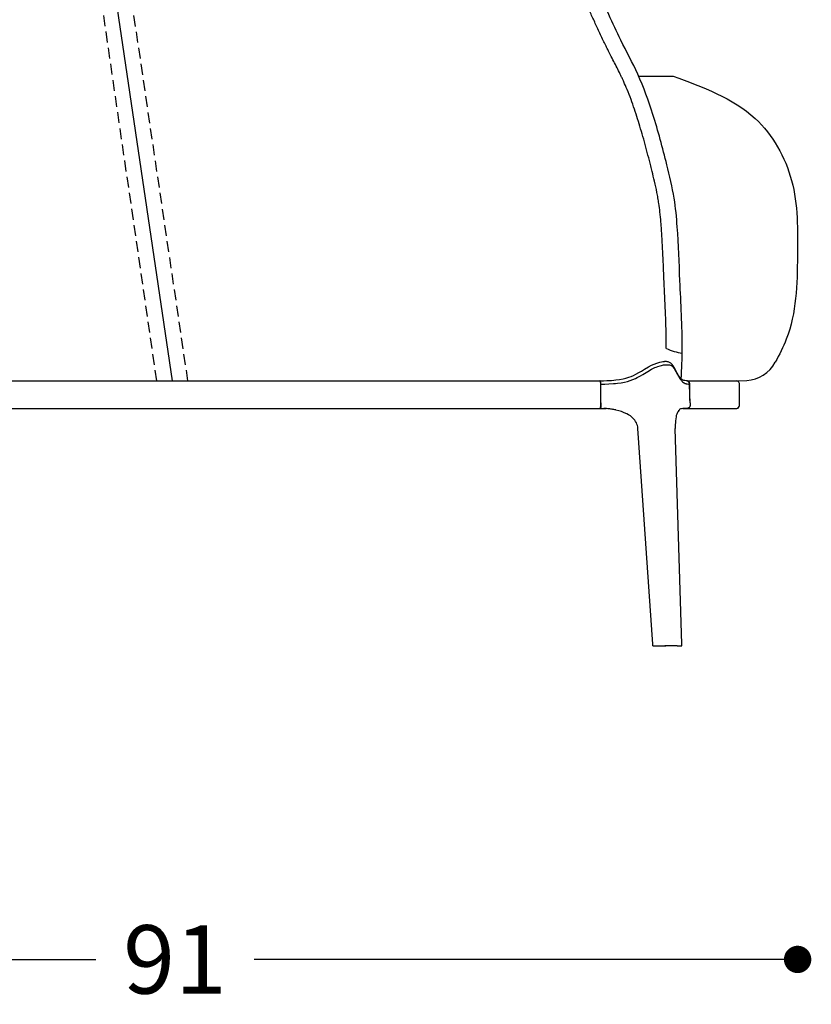
# Model space of a CAD drawing. Extents: x 4083 to 6134, y 1806 to 2160.
# Drawn here: x 5173 to 5231, y 1991 to 2063 of the extents above; entities that cross this region are included whole.
import ezdxf

# ---------------------------------------------------------------- set-up
doc = ezdxf.new("R2010")
doc.units = 0
doc.header["$LTSCALE"] = 0.5
doc.header["$MEASUREMENT"] = 0
doc.header["$PDMODE"] = 34
doc.header["$PDSIZE"] = 5
doc.linetypes.add('NASCOSTA2', pattern=[4.7625, 3.175, -1.5875])
doc.layers.get('0').update_dxf_attribs({"linetype": 'CONTINUOUS'})
doc.layers.get('DEFPOINTS').update_dxf_attribs({"linetype": 'CONTINUOUS'})
for name, color, linetype in [('FRAU-CUCITURE', 8, 'NASCOSTA2'), ('FRAU-DISEGNI', 52, 'CONTINUOUS'), ('FRAU-QUOTE', 34, 'CONTINUOUS')]:
    doc.layers.add(name, color=color, linetype=linetype)
doc.styles.add('POLTRONA-FRAU', font='times.ttf', dxfattribs={"oblique": 15})
doc.dimstyles.new('POLTRONA-FRAU', dxfattribs={"dimscale": 2, "dimtxt": 2.5, "dimasz": 1, "dimexe": 1.25, "dimexo": 0.625, "dimgap": 1, "dimtad": 0, "dimdec": 0, "dimrnd": 1, "dimdsep": 46, "dimtxsty": 'POLTRONA-FRAU', "dimblk1": 'DOT', "dimblk2": 'DOT', "dimsah": 1, "dimcen": 2.5, "dimse1": 1, "dimse2": 1, "dimaunit": 1, "dimadec": 0, "dimazin": 0, "dimtfac": 1, "dimtdec": 0, "dimtofl": 0, "dimtmove": 0, "dimatfit": 3, "dimldrblk": 'DOT', "dimfxl": 0, "dimtolj": 1, "dimarcsym": 0})

# ---------------------------------------------------------------- blocks, each defined once
blk = doc.blocks.new('_DOT')
at = {"color": 0, "linetype": 'ByBlock'}
blk.add_line((-0.5, 0), (-1, 0), dxfattribs=at)
at = {"color": 0, "linetype": 'ByBlock', "const_width": 0.5}
blk.add_lwpolyline([(-0.25, 0, 1), (0.25, 0, 1)], format="xyb", close=True, dxfattribs=at)
blk = doc.blocks.new('*D39')
at = {"layer": 'DEFPOINTS', "color": 0}
for p in [(5138.81, 2123.542), (5229.813, 2046.781), (5229.813, 1994.407)]:
    blk.add_point(p, dxfattribs=at)
at = {"layer": 'FRAU-QUOTE', "color": 0, "lineweight": -2}
for p, q in [((5140.81, 1994.407), (5178.535, 1994.407)), ((5227.813, 1994.407), (5190.088, 1994.407))]:
    blk.add_line(p, q, dxfattribs=at)
at = {"layer": 'FRAU-QUOTE', "color": 0, "lineweight": -2, "xscale": 2, "yscale": 2, "zscale": 2, "rotation": 180}
blk.add_blockref('_DOT', (5138.81, 1994.407), dxfattribs=at)
at = {"layer": 'FRAU-QUOTE', "color": 0, "lineweight": -2, "xscale": 2, "yscale": 2, "zscale": 2}
blk.add_blockref('_DOT', (5229.813, 1994.407), dxfattribs=at)
at = {"layer": 'FRAU-QUOTE', "color": 0, "insert": (5184.311, 1994.407), "char_height": 5, "attachment_point": 5, "style": 'POLTRONA-FRAU'}
blk.add_mtext('\\A1;91', dxfattribs=at)

msp = doc.modelspace()

# ---------------------------------------------------------------- linework, layer by layer
at = {"layer": 'FRAU-CUCITURE', "ltscale": 0.5}
for p, q in [((5182.982, 2036.696), (5176.484, 2081.44)), ((5185.259, 2036.696), (5178.678, 2081.273))]:
    msp.add_line(p, q, dxfattribs=at)
at = {"layer": 'FRAU-DISEGNI'}
for p, q in [((5184.12, 2036.696), (5177.526, 2081.361)), ((5218.197, 2058.974), (5220.722, 2058.969)), ((5218.618, 2037.545), (5218.921, 2037.721)), ((5218.921, 2037.721), (5219.142, 2037.838)), ((5219.132, 2037.542), (5219.271, 2037.615)), ((5219.142, 2037.838), (5219.324, 2037.924)), ((5219.271, 2037.615), (5219.376, 2037.665)), ((5219.324, 2037.924), (5219.516, 2038)), ((5219.376, 2037.665), (5219.481, 2037.711)), ((5219.481, 2037.711), (5219.61, 2037.76)), ((5219.516, 2038), (5219.599, 2038.028)), ((5219.599, 2038.028), (5219.738, 2038.069)), ((5219.61, 2037.76), (5219.764, 2037.807)), ((5219.738, 2038.069), (5219.865, 2038.098)), ((5219.764, 2037.807), (5219.877, 2037.833)), ((5219.865, 2038.098), (5219.996, 2038.117)), ((5219.877, 2037.833), (5220.022, 2037.861)), ((5219.957, 2038.122), (5220.09, 2038.122)), ((5219.996, 2038.117), (5220.09, 2038.122)), ((5220.022, 2037.861), (5220.162, 2037.878)), ((5220.158, 2038.119), (5220.09, 2038.122)), ((5220.226, 2038.112), (5220.158, 2038.119)), ((5220.162, 2037.878), (5220.268, 2037.882)), ((5220.291, 2038.1), (5220.226, 2038.112)), ((5220.268, 2037.882), (5220.367, 2037.877)), ((5220.353, 2038.082), (5220.291, 2038.1)), ((5220.403, 2038.064), (5220.353, 2038.082)), ((5220.367, 2037.877), (5220.449, 2037.863)), ((5220.451, 2038.041), (5220.403, 2038.064)), ((5220.449, 2037.863), (5220.512, 2037.846)), ((5220.496, 2038.015), (5220.451, 2038.041)), ((5220.538, 2037.986), (5220.496, 2038.015)), ((5220.512, 2037.846), (5220.569, 2037.825)), ((5220.591, 2037.941), (5220.538, 2037.986)), ((5220.569, 2037.825), (5220.62, 2037.795)), ((5220.635, 2037.895), (5220.591, 2037.941)), ((5220.62, 2037.795), (5220.653, 2037.77)), ((5220.71, 2037.801), (5220.635, 2037.895)), ((5220.653, 2037.77), (5220.682, 2037.741)), ((5220.682, 2037.741), (5220.71, 2037.708)), ((5220.793, 2037.676), (5220.71, 2037.801)), ((5220.71, 2037.708), (5220.745, 2037.662)), ((5220.745, 2037.662), (5220.78, 2037.611)), ((5220.78, 2037.611), (5220.848, 2037.503)), ((5220.899, 2037.498), (5220.793, 2037.676)), ((5216.798, 2036.799), (5217.056, 2036.847)), ((5217.056, 2036.847), (5217.27, 2036.9)), ((5217.27, 2036.9), (5217.482, 2036.964)), ((5217.482, 2036.964), (5217.655, 2037.026)), ((5217.655, 2037.026), (5217.824, 2037.098)), ((5217.773, 2036.793), (5217.961, 2036.874)), ((5217.824, 2037.098), (5217.99, 2037.178)), ((5217.961, 2036.874), (5218.097, 2036.94)), ((5217.99, 2037.178), (5218.211, 2037.299)), ((5218.097, 2036.94), (5218.321, 2037.063)), ((5218.211, 2037.299), (5218.393, 2037.407)), ((5218.321, 2037.063), (5218.504, 2037.172)), ((5218.393, 2037.407), (5218.618, 2037.545)), ((5218.504, 2037.172), (5218.868, 2037.393)), ((5218.868, 2037.393), (5219.132, 2037.542)), ((5220.848, 2037.503), (5220.915, 2037.386)), ((5221.023, 2037.266), (5220.899, 2037.498)), ((5220.915, 2037.386), (5221.034, 2037.165)), ((5221.115, 2037.097), (5221.023, 2037.266)), ((5221.034, 2037.165), (5221.1, 2037.04)), ((5221.1, 2037.04), (5221.191, 2036.886)), ((5221.18, 2036.993), (5221.115, 2037.097)), ((5221.241, 2036.91), (5221.18, 2036.993)), ((5221.191, 2036.886), (5221.254, 2036.796)), ((5221.302, 2036.843), (5221.241, 2036.91)), ((5154.075, 2036.696), (5215.364, 2036.696)), ((5214.822, 2036.696), (5215.367, 2036.708)), ((5215.324, 2036.708), (5215.367, 2036.708)), ((5215.324, 2036.696), (5215.324, 2036.708)), ((5215.366, 2036.696), (5215.364, 2036.696)), ((5215.367, 2036.695), (5215.366, 2036.696)), ((5215.367, 2036.708), (5215.621, 2036.711)), ((5215.368, 2036.708), (5215.367, 2036.708)), ((5215.376, 2036.705), (5215.367, 2036.708)), ((5215.369, 2036.695), (5215.367, 2036.695)), ((5215.37, 2036.707), (5215.368, 2036.708)), ((5215.37, 2036.695), (5215.369, 2036.695)), ((5215.372, 2036.707), (5215.37, 2036.707)), ((5215.372, 2036.694), (5215.37, 2036.695)), ((5215.373, 2036.706), (5215.372, 2036.707)), ((5215.373, 2036.693), (5215.372, 2036.694)), ((5215.375, 2036.706), (5215.373, 2036.706)), ((5215.375, 2036.692), (5215.373, 2036.693)), ((5215.376, 2036.705), (5215.375, 2036.706)), ((5215.376, 2036.691), (5215.375, 2036.692)), ((5215.378, 2036.704), (5215.376, 2036.705)), ((5215.386, 2036.696), (5215.376, 2036.705)), ((5215.378, 2036.69), (5215.376, 2036.691)), ((5215.379, 2036.703), (5215.378, 2036.704)), ((5215.379, 2036.688), (5215.378, 2036.69)), ((5215.38, 2036.702), (5215.379, 2036.703)), ((5215.382, 2036.685), (5215.379, 2036.688)), ((5215.382, 2036.7), (5215.38, 2036.702)), ((5215.385, 2036.697), (5215.382, 2036.7)), ((5215.385, 2036.681), (5215.382, 2036.685)), ((5215.388, 2036.693), (5215.385, 2036.697)), ((5215.388, 2036.677), (5215.385, 2036.681)), ((5215.403, 2036.662), (5215.386, 2036.696)), ((5215.391, 2036.689), (5215.388, 2036.693)), ((5215.394, 2036.666), (5215.388, 2036.677)), ((5215.396, 2036.679), (5215.391, 2036.689)), ((5215.399, 2036.653), (5215.394, 2036.666)), ((5215.401, 2036.667), (5215.396, 2036.679)), ((5215.404, 2036.638), (5215.399, 2036.653)), ((5215.406, 2036.653), (5215.401, 2036.667)), ((5215.414, 2036.624), (5215.403, 2036.662)), ((5215.409, 2036.622), (5215.404, 2036.638)), ((5215.411, 2036.637), (5215.406, 2036.653)), ((5215.417, 2036.584), (5215.409, 2036.622)), ((5215.419, 2036.6), (5215.411, 2036.637)), ((5215.422, 2036.576), (5215.414, 2036.624)), ((5215.423, 2036.54), (5215.417, 2036.584)), ((5215.425, 2036.558), (5215.419, 2036.6)), ((5215.43, 2036.465), (5215.422, 2036.576)), ((5215.427, 2036.443), (5215.423, 2036.54)), ((5215.43, 2036.465), (5215.425, 2036.558)), ((5215.427, 2034.929), (5215.427, 2036.443)), ((5215.43, 2036.465), (5215.724, 2036.469)), ((5215.437, 2035.703), (5215.43, 2036.465)), ((5215.621, 2036.711), (5215.874, 2036.717)), ((5215.724, 2036.469), (5216.019, 2036.477)), ((5215.874, 2036.717), (5216.21, 2036.734)), ((5216.019, 2036.477), (5216.347, 2036.494)), ((5216.21, 2036.734), (5216.374, 2036.747)), ((5216.347, 2036.494), (5216.502, 2036.507)), ((5216.374, 2036.747), (5216.537, 2036.763)), ((5216.502, 2036.507), (5216.657, 2036.523)), ((5216.537, 2036.763), (5216.798, 2036.799)), ((5216.657, 2036.523), (5216.908, 2036.558)), ((5216.908, 2036.558), (5217.159, 2036.606)), ((5217.159, 2036.606), (5217.37, 2036.659)), ((5217.37, 2036.659), (5217.58, 2036.723)), ((5217.58, 2036.723), (5217.773, 2036.793)), ((5221.254, 2036.796), (5221.317, 2036.717)), ((5221.364, 2036.79), (5221.302, 2036.843)), ((5221.317, 2036.717), (5221.361, 2036.671)), ((5221.361, 2036.671), (5221.405, 2036.63)), ((5221.426, 2036.753), (5221.364, 2036.79)), ((5221.405, 2036.63), (5221.467, 2036.582)), ((5221.496, 2036.727), (5221.426, 2036.753)), ((5221.467, 2036.582), (5221.529, 2036.544)), ((5221.572, 2036.713), (5221.496, 2036.727)), ((5221.529, 2036.544), (5221.59, 2036.516)), ((5221.676, 2036.708), (5221.572, 2036.713)), ((5221.59, 2036.516), (5221.635, 2036.5)), ((5221.635, 2036.5), (5221.68, 2036.488)), ((5221.661, 2036.708), (5221.672, 2036.708)), ((5221.661, 2036.708), (5221.672, 2036.708)), ((5221.691, 2036.707), (5221.672, 2036.708)), ((5221.707, 2036.705), (5221.672, 2036.708)), ((5221.68, 2036.488), (5221.734, 2036.478)), ((5221.709, 2036.704), (5221.691, 2036.707)), ((5221.76, 2036.69), (5221.707, 2036.705)), ((5221.727, 2036.701), (5221.709, 2036.704)), ((5221.744, 2036.696), (5221.727, 2036.701)), ((5221.734, 2036.478), (5221.846, 2036.468)), ((5221.762, 2036.689), (5221.744, 2036.696)), ((5221.745, 2036.696), (5225.317, 2036.696)), ((5221.809, 2036.662), (5221.76, 2036.69)), ((5221.778, 2036.681), (5221.762, 2036.689)), ((5221.784, 2036.681), (5221.769, 2036.686)), ((5221.794, 2036.672), (5221.778, 2036.681)), ((5221.798, 2036.675), (5221.784, 2036.681)), ((5221.81, 2036.661), (5221.794, 2036.672)), ((5221.812, 2036.668), (5221.798, 2036.675)), ((5221.85, 2036.624), (5221.809, 2036.662)), ((5221.824, 2036.65), (5221.81, 2036.661)), ((5221.825, 2036.66), (5221.812, 2036.668)), ((5221.838, 2036.637), (5221.824, 2036.65)), ((5221.838, 2036.651), (5221.825, 2036.66)), ((5221.851, 2036.641), (5221.838, 2036.651)), ((5221.85, 2036.623), (5221.838, 2036.637)), ((5221.846, 2036.468), (5221.911, 2036.465)), ((5221.882, 2036.576), (5221.85, 2036.624)), ((5221.862, 2036.608), (5221.85, 2036.623)), ((5221.862, 2036.631), (5221.851, 2036.641)), ((5221.874, 2036.619), (5221.862, 2036.631)), ((5221.873, 2036.592), (5221.862, 2036.608)), ((5221.882, 2036.576), (5221.873, 2036.592)), ((5221.884, 2036.607), (5221.874, 2036.619)), ((5221.89, 2036.558), (5221.882, 2036.576)), ((5221.902, 2036.522), (5221.882, 2036.576)), ((5221.894, 2036.595), (5221.884, 2036.607)), ((5221.897, 2036.54), (5221.89, 2036.558)), ((5221.902, 2036.581), (5221.894, 2036.595)), ((5221.902, 2036.522), (5221.897, 2036.54)), ((5221.91, 2036.568), (5221.902, 2036.581)), ((5221.906, 2036.503), (5221.902, 2036.522)), ((5221.911, 2036.465), (5221.902, 2036.522)), ((5221.909, 2036.484), (5221.906, 2036.503)), ((5221.911, 2036.465), (5221.909, 2036.484)), ((5221.918, 2036.553), (5221.91, 2036.568)), ((5221.938, 2035.702), (5221.911, 2036.465)), ((5221.924, 2036.538), (5221.918, 2036.553)), ((5221.929, 2036.523), (5221.924, 2036.538)), ((5221.933, 2036.508), (5221.929, 2036.523)), ((5221.937, 2036.492), (5221.933, 2036.508)), ((5221.939, 2036.476), (5221.937, 2036.492)), ((5221.941, 2036.46), (5221.939, 2036.476)), ((5221.941, 2036.443), (5221.941, 2036.46)), ((5221.941, 2035.614), (5221.941, 2036.443)), ((5225.315, 2036.696), (5226.09, 2036.737)), ((5225.324, 2036.696), (5225.315, 2036.696)), ((5225.324, 2036.696), (5225.315, 2036.696)), ((5225.379, 2036.688), (5225.324, 2036.696)), ((5225.379, 2036.688), (5225.324, 2036.696)), ((5225.434, 2036.666), (5225.379, 2036.688)), ((5225.434, 2036.666), (5225.379, 2036.688)), ((5225.481, 2036.635), (5225.434, 2036.666)), ((5225.481, 2036.635), (5225.434, 2036.666)), ((5225.519, 2036.593), (5225.481, 2036.635)), ((5225.519, 2036.593), (5225.481, 2036.635)), ((5225.547, 2036.545), (5225.519, 2036.593)), ((5225.547, 2036.545), (5225.519, 2036.593)), ((5225.559, 2036.511), (5225.547, 2036.545)), ((5225.559, 2036.511), (5225.547, 2036.545)), ((5225.566, 2036.477), (5225.559, 2036.511)), ((5225.566, 2036.477), (5225.559, 2036.511)), ((5225.568, 2036.443), (5225.566, 2036.477)), ((5225.568, 2036.443), (5225.566, 2036.477)), ((5225.568, 2034.929), (5225.568, 2036.443)), ((5215.44, 2035.41), (5215.437, 2035.703)), ((5215.442, 2035.086), (5215.437, 2035.703)), ((5215.442, 2035.086), (5215.439, 2035.41)), ((5221.948, 2035.41), (5221.938, 2035.702)), ((5221.961, 2035.087), (5221.938, 2035.702)), ((5221.961, 2035.087), (5221.948, 2035.41)), ((5215.378, 2034.682), (5215.38, 2034.685)), ((5215.395, 2034.694), (5215.379, 2034.684)), ((5215.392, 2034.691), (5215.379, 2034.684)), ((5215.38, 2034.685), (5215.382, 2034.687)), ((5215.382, 2034.687), (5215.385, 2034.691)), ((5215.385, 2034.691), (5215.389, 2034.698)), ((5215.389, 2034.698), (5215.394, 2034.706)), ((5215.404, 2034.704), (5215.392, 2034.691)), ((5215.394, 2034.706), (5215.398, 2034.716)), ((5215.411, 2034.716), (5215.395, 2034.694)), ((5215.398, 2034.716), (5215.406, 2034.74)), ((5215.417, 2034.73), (5215.404, 2034.704)), ((5215.406, 2034.74), (5215.413, 2034.769)), ((5215.424, 2034.753), (5215.411, 2034.716)), ((5215.413, 2034.769), (5215.42, 2034.81)), ((5215.428, 2034.767), (5215.417, 2034.73)), ((5215.42, 2034.81), (5215.425, 2034.856)), ((5215.434, 2034.806), (5215.424, 2034.753)), ((5215.425, 2034.856), (5215.427, 2034.929)), ((5215.433, 2034.798), (5215.428, 2034.767)), ((5215.44, 2034.867), (5215.433, 2034.798)), ((5215.44, 2034.871), (5215.434, 2034.806)), ((5215.443, 2034.94), (5215.44, 2034.867)), ((5215.442, 2034.918), (5215.44, 2034.871)), ((5215.442, 2035.086), (5215.443, 2034.94)), ((5215.442, 2035.086), (5215.442, 2034.918)), ((5215.856, 2034.672), (5215.659, 2034.685)), ((5221.552, 2034.686), (5221.441, 2034.679)), ((5221.574, 2034.683), (5221.502, 2034.684)), ((5221.507, 2034.686), (5221.552, 2034.686)), ((5221.552, 2034.686), (5221.554, 2034.686)), ((5221.554, 2034.686), (5221.552, 2034.686)), ((5221.723, 2034.685), (5221.681, 2034.683)), ((5221.74, 2034.686), (5221.711, 2034.684)), ((5221.785, 2034.694), (5221.723, 2034.685)), ((5221.783, 2034.694), (5221.74, 2034.686)), ((5221.813, 2034.703), (5221.783, 2034.694)), ((5221.818, 2034.705), (5221.785, 2034.694)), ((5221.843, 2034.716), (5221.813, 2034.703)), ((5221.85, 2034.72), (5221.818, 2034.705)), ((5221.869, 2034.732), (5221.843, 2034.716)), ((5221.876, 2034.738), (5221.85, 2034.72)), ((5221.894, 2034.753), (5221.869, 2034.732)), ((5221.899, 2034.76), (5221.876, 2034.738)), ((5221.914, 2034.778), (5221.894, 2034.753)), ((5221.918, 2034.783), (5221.899, 2034.76)), ((5221.931, 2034.807), (5221.914, 2034.778)), ((5221.933, 2034.81), (5221.918, 2034.783)), ((5221.945, 2034.838), (5221.931, 2034.807)), ((5221.947, 2034.845), (5221.933, 2034.81)), ((5221.954, 2034.871), (5221.945, 2034.838)), ((5221.956, 2034.882), (5221.947, 2034.845)), ((5221.961, 2034.918), (5221.954, 2034.871)), ((5221.963, 2034.95), (5221.956, 2034.882)), ((5221.961, 2035.087), (5221.964, 2034.995)), ((5221.961, 2035.087), (5221.963, 2035.014)), ((5221.963, 2034.95), (5221.961, 2034.918)), ((5221.963, 2035.014), (5221.963, 2034.95)), ((5221.964, 2034.995), (5221.963, 2034.95)), ((5225.375, 2034.683), (5225.418, 2034.698)), ((5225.418, 2034.698), (5225.45, 2034.715)), ((5225.45, 2034.715), (5225.481, 2034.738)), ((5225.481, 2034.738), (5225.519, 2034.779)), ((5225.519, 2034.779), (5225.547, 2034.828)), ((5225.547, 2034.828), (5225.559, 2034.862)), ((5225.559, 2034.862), (5225.566, 2034.896)), ((5225.566, 2034.896), (5225.568, 2034.929)), ((5154.075, 2034.677), (5215.364, 2034.677)), ((5215.364, 2034.677), (5215.365, 2034.677)), ((5215.365, 2034.677), (5215.367, 2034.677)), ((5215.367, 2034.677), (5215.368, 2034.677)), ((5215.368, 2034.677), (5215.369, 2034.677)), ((5215.369, 2034.677), (5215.37, 2034.678)), ((5215.37, 2034.678), (5215.371, 2034.678)), ((5215.371, 2034.678), (5215.373, 2034.679)), ((5215.373, 2034.679), (5215.374, 2034.68)), ((5215.374, 2034.68), (5215.375, 2034.681)), ((5215.375, 2034.681), (5215.378, 2034.682)), ((5216.136, 2034.64), (5215.856, 2034.672)), ((5216.394, 2034.597), (5216.136, 2034.64)), ((5216.318, 2034.611), (5216.26, 2034.621)), ((5216.531, 2034.568), (5216.318, 2034.611)), ((5216.54, 2034.569), (5216.394, 2034.597)), ((5216.739, 2034.514), (5216.531, 2034.568)), ((5216.942, 2034.449), (5216.739, 2034.514)), ((5217.138, 2034.372), (5216.942, 2034.449)), ((5217.327, 2034.284), (5217.138, 2034.372)), ((5217.462, 2034.21), (5217.327, 2034.284)), ((5217.589, 2034.131), (5217.462, 2034.21)), ((5217.705, 2034.043), (5217.589, 2034.131)), ((5217.775, 2033.98), (5217.705, 2034.043)), ((5217.845, 2033.906), (5217.775, 2033.98)), ((5220.927, 2034.055), (5220.912, 2033.938)), ((5220.927, 2034.055), (5220.912, 2033.938)), ((5220.949, 2034.165), (5220.927, 2034.055)), ((5220.949, 2034.165), (5220.927, 2034.055)), ((5220.977, 2034.257), (5220.949, 2034.165)), ((5220.977, 2034.257), (5220.949, 2034.165)), ((5221.011, 2034.334), (5220.977, 2034.257)), ((5221.011, 2034.334), (5220.977, 2034.257)), ((5221.064, 2034.43), (5221.011, 2034.334)), ((5221.064, 2034.43), (5221.011, 2034.334)), ((5221.148, 2034.561), (5221.064, 2034.43)), ((5221.148, 2034.561), (5221.064, 2034.43)), ((5221.148, 2034.561), (5221.149, 2034.563)), ((5221.148, 2034.561), (5221.149, 2034.563)), ((5221.176, 2034.598), (5221.149, 2034.563)), ((5221.172, 2034.594), (5221.149, 2034.563)), ((5221.206, 2034.623), (5221.172, 2034.594)), ((5221.212, 2034.627), (5221.176, 2034.598)), ((5221.247, 2034.642), (5221.206, 2034.623)), ((5221.261, 2034.647), (5221.212, 2034.627)), ((5221.309, 2034.66), (5221.247, 2034.642)), ((5221.329, 2034.664), (5221.261, 2034.647)), ((5221.415, 2034.677), (5221.309, 2034.66)), ((5221.441, 2034.679), (5221.329, 2034.664)), ((5221.415, 2034.677), (5225.317, 2034.677)), ((5221.49, 2034.683), (5221.581, 2034.682)), ((5221.498, 2034.683), (5221.597, 2034.682)), ((5221.581, 2034.684), (5221.597, 2034.683)), ((5221.681, 2034.683), (5221.597, 2034.683)), ((5221.652, 2034.682), (5221.597, 2034.683)), ((5221.711, 2034.684), (5221.652, 2034.682)), ((5225.315, 2034.677), (5225.375, 2034.683)), ((5217.912, 2033.821), (5217.845, 2033.906)), ((5217.966, 2033.739), (5217.912, 2033.821)), ((5218.028, 2033.624), (5217.966, 2033.739)), ((5218.068, 2033.53), (5218.028, 2033.624)), ((5218.101, 2033.43), (5218.068, 2033.53)), ((5218.127, 2033.326), (5218.101, 2033.43)), ((5218.144, 2033.216), (5218.127, 2033.326)), ((5220.876, 2033.397), (5220.868, 2033.216)), ((5220.876, 2033.397), (5220.868, 2033.216)), ((5220.897, 2033.742), (5220.876, 2033.397)), ((5220.897, 2033.742), (5220.876, 2033.397)), ((5220.912, 2033.938), (5220.897, 2033.742)), ((5220.912, 2033.938), (5220.897, 2033.742)), ((5218.144, 2033.216), (5218.15, 2033.216)), ((5219.233, 2017.44), (5218.144, 2033.216)), ((5221.358, 2017.44), (5220.87, 2033.216)), ((5219.241, 2017.325), (5219.233, 2017.44)), ((5221.361, 2017.325), (5221.358, 2017.44)), ((5219.241, 2017.325), (5219.253, 2017.325)), ((5219.253, 2017.325), (5220.121, 2017.325)), ((5219.67, 2017.325), (5219.871, 2017.325)), ((5219.871, 2017.325), (5220.174, 2017.325)), ((5220.575, 2017.325), (5220.121, 2017.325)), ((5221.023, 2017.325), (5220.575, 2017.325)), ((5221.023, 2017.325), (5221.303, 2017.325)), ((5221.303, 2017.325), (5221.361, 2017.325))]:
    msp.add_line(p, q, dxfattribs=at)
for centre, radius, start, end in [((5221.759, 2042.213), 3.499, 243.8944, 263.74175), ((5225.957, 2039.257), 2.524, 273.03038, 331.65905), ((5221.487, 2032.805), 1.881, 87.15724, 88.36765), ((5221.702, 2034.905), 0.228, 270.05162, 294.87977), ((5225.316, 2034.928), 0.252, 269.71345, 0.14861), ((5215.363, 2034.696), 0.0192, 271.68189, 307.45058), ((5216.657, 2112.951), 78.281, 269.0615, 269.38777), ((5216.656, 2112.829), 78.159, 269.06128, 269.38853), ((5215.425, 2029.61), 5.08, 79.61594, 85.54081), ((5220.812, 2034.778), 0.399, 323.84818, 327.22429)]:
    msp.add_arc(centre, radius, start, end, dxfattribs=at)
for points, knots in [([(5221.302, 2036.843), (5221.354, 2037.58), (5221.43, 2039.975), (5221.21, 2043.679), (5221.087, 2047.343), (5220.824, 2050.186), (5220.155, 2052.922), (5219.355, 2055.972), (5218.252, 2059.039), (5216.644, 2061.977), (5215.308, 2065.143), (5213.634, 2068.138), (5212.058, 2070.931), (5210.769, 2074.028), (5209.772, 2076.859), (5209.043, 2079.443), (5208.099, 2081.207), (5206.19, 2082.325), (5203.126, 2081.843), (5199.88, 2082.087), (5195.381, 2082.038), (5191.249, 2082.083), (5184.023, 2081.947), (5176.911, 2082.622), (5170.889, 2082.947), (5167.625, 2083.435), (5163.965, 2084.219), (5160.584, 2085.381), (5157.874, 2087.173), (5155.387, 2089.022), (5152.858, 2091.371), (5150.213, 2094.649), (5148.894, 2098.363), (5147.394, 2101.789), (5147.19, 2106.826), (5146.225, 2112.698), (5145.71, 2118.685), (5144.907, 2122.208), (5144.596, 2124.087), (5144.334, 2124.627)], [0, 0, 0, 0, 43.906508, 142.310463, 220.316124, 261.890741, 311.633185, 387.363758, 449.412516, 504.63888, 586.11312, 653.354666, 708.419903, 776.561013, 852.412116, 886.446847, 936.671131, 966.768459, 1011.171839, 1113.887756, 1162.153783, 1278.04061, 1419.18094, 1591.176747, 1702.111467, 1777.69144, 1845.903822, 1924.4896, 1988.175974, 2038.081742, 2108.610776, 2193.181746, 2284.817562, 2341.460204, 2413.746916, 2580.400014, 2697.915248, 2765.949334, 2801.862353, 2801.862353, 2801.862353, 2801.862353]), ([(5220.219, 2039.071), (5220.22, 2039.363), (5220.218, 2039.656), (5220.207, 2040.301), (5220.197, 2040.652), (5220.161, 2041.711), (5220.127, 2042.422), (5220.083, 2043.345), (5220.073, 2043.551), (5220.056, 2043.917), (5220.049, 2044.076), (5220.035, 2044.394), (5220.028, 2044.552), (5220.008, 2045.027), (5219.995, 2045.343), (5219.953, 2046.285), (5219.922, 2046.909), (5219.873, 2047.657), (5219.864, 2047.786), (5219.846, 2048.042), (5219.836, 2048.17), (5219.804, 2048.55), (5219.781, 2048.801), (5219.73, 2049.256), (5219.704, 2049.46), (5219.664, 2049.73), (5219.654, 2049.797), (5219.632, 2049.931), (5219.621, 2049.998), (5219.585, 2050.2), (5219.56, 2050.336), (5219.478, 2050.743), (5219.418, 2051.017), (5219.297, 2051.531), (5219.238, 2051.769), (5219.146, 2052.141), (5219.112, 2052.273), (5219.046, 2052.536), (5219.012, 2052.668), (5218.912, 2053.061), (5218.844, 2053.322), (5218.637, 2054.103), (5218.494, 2054.619), (5218.272, 2055.37), (5218.199, 2055.608), (5217.972, 2056.326), (5217.812, 2056.801), (5217.547, 2057.513), (5217.452, 2057.757), (5217.274, 2058.188), (5217.193, 2058.376), (5217.076, 2058.637), (5217.041, 2058.712), (5216.971, 2058.863), (5216.935, 2058.939), (5216.825, 2059.166), (5216.75, 2059.319), (5216.519, 2059.779), (5216.359, 2060.089), (5216.13, 2060.536), (5216.063, 2060.668), (5215.954, 2060.883), (5215.912, 2060.966), (5215.836, 2061.12), (5215.801, 2061.191), (5215.732, 2061.332), (5215.698, 2061.402), (5215.596, 2061.614), (5215.529, 2061.754), (5215.331, 2062.176), (5215.202, 2062.456), (5214.954, 2062.996), (5214.836, 2063.256), (5214.596, 2063.775), (5214.476, 2064.034), (5214.291, 2064.422), (5214.228, 2064.552), (5214.115, 2064.784), (5214.064, 2064.885), (5213.963, 2065.087), (5213.912, 2065.188), (5213.756, 2065.491), (5213.65, 2065.693), (5213.327, 2066.298), (5213.105, 2066.701), (5212.766, 2067.308), (5212.653, 2067.509), (5212.313, 2068.116), (5212.083, 2068.524), (5211.628, 2069.355), (5211.403, 2069.778), (5211.106, 2070.375), (5211.026, 2070.54), (5210.87, 2070.869), (5210.794, 2071.034), (5210.569, 2071.531), (5210.426, 2071.863), (5210.165, 2072.488), (5210.046, 2072.781), (5209.824, 2073.345), (5209.719, 2073.616), (5209.513, 2074.161), (5209.412, 2074.434), (5209.115, 2075.256), (5208.924, 2075.808), (5208.669, 2076.594), (5208.597, 2076.824), (5208.5, 2077.14), (5208.474, 2077.224), (5208.424, 2077.39), (5208.4, 2077.472), (5208.326, 2077.716), (5208.278, 2077.875), (5208.159, 2078.259), (5208.086, 2078.478), (5207.964, 2078.804), (5207.92, 2078.917), (5207.827, 2079.136), (5207.778, 2079.243), (5207.641, 2079.52), (5207.55, 2079.684), (5207.354, 2079.985), (5207.25, 2080.123), (5207.091, 2080.3), (5207.041, 2080.352), (5206.951, 2080.438), (5206.911, 2080.473), (5206.829, 2080.542), (5206.787, 2080.575), (5206.659, 2080.669), (5206.57, 2080.725), (5206.393, 2080.821), (5206.305, 2080.861), (5206.186, 2080.903), (5206.154, 2080.914), (5206.101, 2080.929), (5206.08, 2080.935), (5206.037, 2080.945), (5206.014, 2080.95), (5205.945, 2080.964), (5205.897, 2080.971), (5205.753, 2080.988), (5205.651, 2080.994), (5205.429, 2080.996), (5205.309, 2080.991), (5205.053, 2080.975), (5204.918, 2080.963), (5204.632, 2080.936), (5204.482, 2080.92), (5204.277, 2080.901), (5204.227, 2080.897), (5204.128, 2080.888), (5204.079, 2080.884), (5203.931, 2080.873), (5203.832, 2080.866), (5203.538, 2080.848), (5203.343, 2080.839), (5202.763, 2080.819), (5202.381, 2080.816), (5201.399, 2080.823), (5200.806, 2080.842), (5200.015, 2080.867), (5199.808, 2080.873), (5199.385, 2080.885), (5199.169, 2080.89), (5198.698, 2080.898), (5198.44, 2080.9), (5197.921, 2080.901), (5197.659, 2080.901), (5197.114, 2080.898), (5196.83, 2080.896), (5195.972, 2080.891), (5195.401, 2080.89), (5194.262, 2080.891), (5193.694, 2080.893), (5193.67, 2080.895), (5193.215, 2080.896), (5192.459, 2080.896), (5192.159, 2080.896), (5191.629, 2080.894), (5191.398, 2080.893), (5190.936, 2080.89), (5190.705, 2080.889), (5190.01, 2080.884), (5189.546, 2080.881), (5188.151, 2080.872), (5187.216, 2080.87), (5185.717, 2080.887), (5185.154, 2080.898), (5184.279, 2080.925), (5183.968, 2080.937), (5183.348, 2080.964), (5183.039, 2080.979), (5182.112, 2081.029), (5181.496, 2081.068), (5179.652, 2081.196), (5178.429, 2081.294), (5176.777, 2081.419), (5176.344, 2081.451), (5175.688, 2081.497), (5175.466, 2081.513), (5175.02, 2081.543), (5174.797, 2081.558), (5174.126, 2081.601), (5173.678, 2081.63), (5172.331, 2081.72), (5171.428, 2081.783), (5169.841, 2081.919), (5169.157, 2081.986), (5167.786, 2082.147), (5167.1, 2082.24), (5166.935, 2082.346), (5166.457, 2082.519), (5165.504, 2082.714), (5165.028, 2082.821), (5164.322, 2082.997), (5164.09, 2083.058), (5163.396, 2083.247), (5162.933, 2083.385), (5162.009, 2083.691), (5161.549, 2083.86), (5160.829, 2084.157), (5160.567, 2084.273), (5160.185, 2084.453), (5160.063, 2084.513), (5159.831, 2084.63), (5159.721, 2084.687), (5159.503, 2084.804), (5159.395, 2084.864), (5159.073, 2085.045), (5158.862, 2085.17), (5158.24, 2085.552), (5157.838, 2085.819), (5157.335, 2086.166), (5157.224, 2086.243), (5157.016, 2086.389), (5156.92, 2086.458), (5156.726, 2086.596), (5156.63, 2086.665), (5156.341, 2086.875), (5156.149, 2087.016), (5155.718, 2087.341), (5155.48, 2087.524), (5155.052, 2087.865), (5154.861, 2088.02), (5154.484, 2088.336), (5154.298, 2088.496), (5153.744, 2088.985), (5153.383, 2089.32), (5152.784, 2089.907), (5152.541, 2090.154), (5152.148, 2090.567), (5151.996, 2090.73), (5151.696, 2091.063), (5151.547, 2091.232), (5151.107, 2091.747), (5150.823, 2092.101), (5150.384, 2092.691), (5150.222, 2092.92), (5149.947, 2093.33), (5149.832, 2093.509), (5149.656, 2093.796), (5149.593, 2093.901), (5149.478, 2094.101), (5149.425, 2094.195), (5149.322, 2094.382), (5149.272, 2094.476), (5149.124, 2094.759), (5149.03, 2094.948), (5148.759, 2095.516), (5148.592, 2095.895), (5148.276, 2096.652), (5148.126, 2097.028), (5147.9, 2097.598), (5147.822, 2097.796), (5147.687, 2098.135), (5147.63, 2098.277), (5147.552, 2098.472), (5147.53, 2098.525), (5147.486, 2098.633), (5147.464, 2098.687), (5147.397, 2098.85), (5147.352, 2098.959), (5147.216, 2099.291), (5147.125, 2099.516), (5146.91, 2100.074), (5146.788, 2100.411), (5146.63, 2100.92), (5146.584, 2101.082), (5146.525, 2101.305), (5146.511, 2101.365), (5146.482, 2101.484), (5146.468, 2101.543), (5146.429, 2101.721), (5146.405, 2101.84), (5146.338, 2102.194), (5146.302, 2102.428), (5146.214, 2103.082), (5146.176, 2103.496), (5146.111, 2104.308), (5146.085, 2104.705), (5146.047, 2105.201), (5146.039, 2105.309), (5146.02, 2105.527), (5146.011, 2105.636), (5145.982, 2105.963), (5145.961, 2106.181), (5145.895, 2106.835), (5145.847, 2107.271), (5145.692, 2108.58), (5145.576, 2109.455), (5145.405, 2110.735), (5145.351, 2111.135), (5145.258, 2111.84), (5145.218, 2112.146), (5145.141, 2112.758), (5145.103, 2113.066), (5145.037, 2113.624), (5145.008, 2113.874), (5144.952, 2114.373), (5144.925, 2114.622), (5144.844, 2115.367), (5144.79, 2115.861), (5144.7, 2116.645), (5144.665, 2116.939), (5144.556, 2117.814), (5144.475, 2118.389), (5144.366, 2119.052), (5144.35, 2119.15), (5144.29, 2119.493), (5144.245, 2119.738), (5144.105, 2120.463), (5144.004, 2120.948), (5143.879, 2121.57), (5143.855, 2121.689), (5143.783, 2122.051), (5143.735, 2122.297), (5143.679, 2122.597), (5143.67, 2122.647), (5143.652, 2122.744), (5143.643, 2122.792), (5143.617, 2122.934), (5143.599, 2123.026), (5143.552, 2123.267), (5143.521, 2123.409), (5143.488, 2123.541)], [44.08615, 44.08615, 44.08615, 44.08615, 61.979406, 61.979406, 83.285219, 83.285219, 125.896843, 125.896843, 138.139053, 138.139053, 147.542084, 147.542084, 156.945115, 156.945115, 175.751176, 175.751176, 213.3633, 213.3633, 221.183561, 221.183561, 229.003821, 229.003821, 244.644342, 244.644342, 257.691604, 257.691604, 262.054052, 262.054052, 266.4165, 266.4165, 275.141396, 275.141396, 292.591188, 292.591188, 307.501095, 307.501095, 315.622409, 315.622409, 323.743723, 323.743723, 339.986352, 339.986352, 372.47161, 372.47161, 387.692804, 387.692804, 418.581113, 418.581113, 434.939788, 434.939788, 447.83524, 447.83524, 453.077727, 453.077727, 458.320215, 458.320215, 468.80519, 468.80519, 489.77514, 489.77514, 498.39535, 498.39535, 503.765828, 503.765828, 508.290419, 508.290419, 512.815009, 512.815009, 521.86419, 521.86419, 539.962552, 539.962552, 556.976323, 556.976323, 574.276957, 574.276957, 583.146676, 583.146676, 590.097024, 590.097024, 597.047372, 597.047372, 610.948067, 610.948067, 638.749458, 638.749458, 652.540261, 652.540261, 680.121868, 680.121868, 707.703474, 707.703474, 718.116189, 718.116189, 728.528903, 728.528903, 749.354331, 749.354331, 767.655149, 767.655149, 784.608547, 784.608547, 801.561946, 801.561946, 835.468742, 835.468742, 849.507974, 849.507974, 854.593117, 854.593117, 859.67826, 859.67826, 869.848546, 869.848546, 884.812767, 884.812767, 892.963378, 892.963378, 901.11399, 901.11399, 914.814522, 914.814522, 928.515053, 928.515053, 934.548083, 934.548083, 939.13143, 939.13143, 943.714776, 943.714776, 952.881469, 952.881469, 962.048162, 962.048162, 965.510221, 965.510221, 967.878816, 967.878816, 970.247412, 970.247412, 974.984602, 974.984602, 983.665328, 983.665328, 992.346054, 992.346054, 1001.02678, 1001.02678, 1009.707506, 1009.707506, 1012.421736, 1012.421736, 1015.135966, 1015.135966, 1020.564426, 1020.564426, 1031.421346, 1031.421346, 1053.135186, 1053.135186, 1087.995445, 1087.995445, 1100.439932, 1100.439932, 1113.57514, 1113.57514, 1129.266157, 1129.266157, 1144.957174, 1144.957174, 1161.837619, 1161.837619, 1195.59851, 1195.59851, 1229.3594, 1229.3594, 1256.487026, 1256.487026, 1274.396685, 1274.396685, 1288.173141, 1288.173141, 1301.949598, 1301.949598, 1329.502511, 1329.502511, 1384.608337, 1384.608337, 1417.639048, 1417.639048, 1435.817498, 1435.817498, 1453.995948, 1453.995948, 1490.352848, 1490.352848, 1563.066648, 1563.066648, 1589.034693, 1589.034693, 1602.367285, 1602.367285, 1615.699876, 1615.699876, 1642.365059, 1642.365059, 1695.695425, 1695.695425, 1735.795866, 1735.795866, 1775.896307, 1775.896307, 1803.879058, 1803.879058, 1831.861808, 1831.861808, 1845.560082, 1845.560082, 1872.95663, 1872.95663, 1900.353177, 1900.353177, 1916.242641, 1916.242641, 1923.690452, 1923.690452, 1930.530965, 1930.530965, 1937.371478, 1937.371478, 1951.052504, 1951.052504, 1978.414556, 1978.414556, 1986.222701, 1986.222701, 1993.10685, 1993.10685, 1999.990999, 1999.990999, 2013.759298, 2013.759298, 2031.017477, 2031.017477, 2045.057657, 2045.057657, 2059.097836, 2059.097836, 2087.178196, 2087.178196, 2106.869924, 2106.869924, 2119.520317, 2119.520317, 2132.17071, 2132.17071, 2157.471495, 2157.471495, 2172.999696, 2172.999696, 2184.727282, 2184.727282, 2191.48157, 2191.48157, 2197.369087, 2197.369087, 2203.256604, 2203.256604, 2215.031638, 2215.031638, 2238.581707, 2238.581707, 2262.131776, 2262.131776, 2274.695136, 2274.695136, 2283.888042, 2283.888042, 2287.371999, 2287.371999, 2290.855955, 2290.855955, 2297.823868, 2297.823868, 2311.759695, 2311.759695, 2331.55247, 2331.55247, 2340.516504, 2340.516504, 2343.753613, 2343.753613, 2346.990723, 2346.990723, 2353.464941, 2353.464941, 2366.413379, 2366.413379, 2389.824235, 2389.824235, 2413.23509, 2413.23509, 2419.854579, 2419.854579, 2426.474069, 2426.474069, 2439.713048, 2439.713048, 2466.191005, 2466.191005, 2519.14692, 2519.14692, 2543.104214, 2543.104214, 2561.279193, 2561.279193, 2579.441741, 2579.441741, 2594.169526, 2594.169526, 2608.897312, 2608.897312, 2638.352882, 2638.352882, 2656.140278, 2656.140278, 2691.715069, 2691.715069, 2697.96709, 2697.96709, 2713.526247, 2713.526247, 2743.61255, 2743.61255, 2750.710379, 2750.710379, 2764.906038, 2764.906038, 2767.677275, 2767.677275, 2770.448512, 2770.448512, 2775.990986, 2775.990986, 2785.314895, 2785.314895, 2785.314895, 2785.314895]), ([(5220.722, 2058.969), (5222.847, 2058.186), (5226.86, 2056.73), (5229.862, 2051.348), (5229.81, 2045.605), (5229.724, 2041.043), (5228.475, 2038.61), (5228.178, 2038.059)], [10.14854, 10.14854, 10.14854, 10.14854, 143.613287, 249.820784, 360.967966, 486.243651, 523.537691, 523.537691, 523.537691, 523.537691])]:
    msp.add_open_spline(points, degree=3, knots=knots, dxfattribs=at)

# ---------------------------------------------------------------- dimensions: what is measured, and where the dimension line sits
at = {"layer": 'FRAU-QUOTE'}
dim = msp.add_linear_dim(base=(5229.813, 1994.407), p1=(5138.81, 2123.542), p2=(5229.813, 2046.781), dimstyle='POLTRONA-FRAU', dxfattribs=at)
dim.commit()
dim.dimension.update_dxf_attribs({"geometry": '*D39', "text_midpoint": (5184.311, 1994.407)})

doc.saveas('drawing.dxf')
